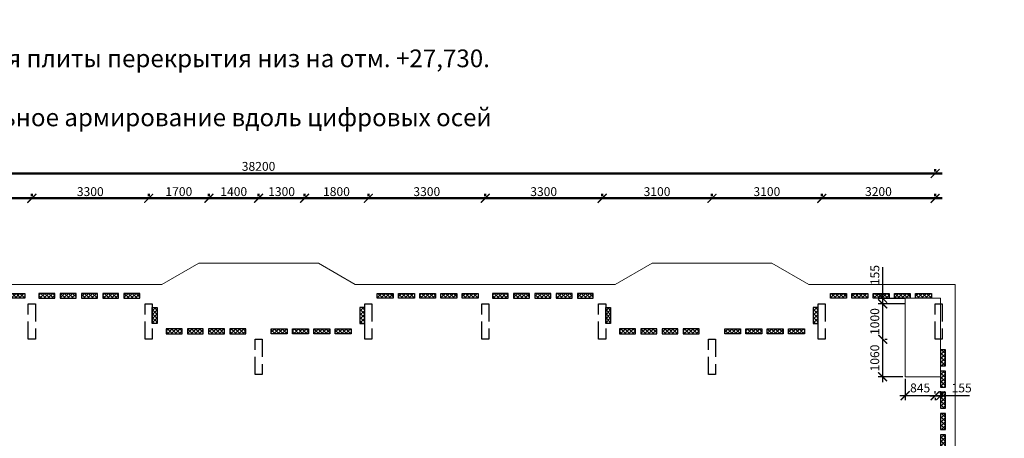
# Model space of a CAD drawing. Units: millimetres. Extents: x -59123 to 2649884, y -175052 to 180932.
# Drawn here: x 87256 to 115052, y -16122 to -4299 of the extents above; entities that cross this region are included whole.
import ezdxf

# ---------------------------------------------------------------- set-up
doc = ezdxf.new("R2010")
doc.units = ezdxf.units.MM
doc.linetypes.add('GOST2.303 4', pattern=[7, 5, -2, 0])
for name, color, linetype, lineweight in [('0.25', 7, 'Continuous', 25), ('АР - Размеры', 134, 'Continuous', 18), ('выпуски д 16', 81, 'Continuous', 50), ('КР - Арматура фоновая Д10 - 0.5', 152, 'Continuous', 50), ('КР - Опалубка - 0.5', 130, 'Continuous', 50), ('Размеры', 152, 'Continuous', 18), ('Текст', 7, 'Continuous', 25)]:
    doc.layers.add(name, color=color, linetype=linetype, lineweight=lineweight)
doc.styles.get("Standard").update_dxf_attribs({"font": 'arial.ttf', "height": 500})
doc.styles.add('ГОСТ 2.304', font='cs_gost2304a.shx')
doc.dimstyles.new('ISO-25', dxfattribs={"dimtxt": 2.5, "dimasz": 2.5, "dimexe": 1.25, "dimexo": 0.625, "dimtad": 1, "dimtxsty": 'Standard', "dimcen": 2.5, "dimadec": 0, "dimazin": 0, "dimtfac": 1, "dimtmove": 0, "dimatfit": 3, "dimfxl": 1, "dimarcsym": 0})
doc.dimstyles.new('СПДС', dxfattribs={"dimscale": 100, "dimtxt": 2.5, "dimasz": 2.5, "dimexe": 1.25, "dimexo": 0.625, "dimtad": 1, "dimdec": 0, "dimrnd": 0.001, "dimtxsty": 'ГОСТ 2.304', "dimblk": 'ARCHTICK', "dimblk1": 'ARCHTICK', "dimblk2": 'ARCHTICK', "dimcen": 2.5, "dimdle": 2, "dimadec": 0, "dimazin": 2, "dimtfac": 0.75, "dimtdec": 4, "dimtmove": 1, "dimatfit": 3, "dimfxl": 1, "dimtolj": 1, "dimarcsym": 1})
pattern_1 = [(315, (93041.29, 4031979.104), (56.1266008, 56.1266008), []), (45, (93041.29, 4031979.104), (-56.1266008, 56.1266008), [])]

# ---------------------------------------------------------------- blocks, each defined once
blk = doc.blocks.new('_ArchTick')
at = {"color": 0, "linetype": 'ByBlock', "const_width": 0.15}
blk.add_lwpolyline([(-0.5, -0.5), (0.5, 0.5)], dxfattribs=at)
blk = doc.blocks.new('*D3')
at = {"layer": 'DEFPOINTS', "color": 0, "ltscale": 100, "transparency": 16777216}
for p in [(4374629, -157142), (4412829, -157142), (4374629, -157586)]:
    blk.add_point(p, dxfattribs=at)
at = {"layer": 'АР - Размеры', "color": 0, "lineweight": -2, "ltscale": 100, "transparency": 16777216}
for p, q in [((4374629, -157523), (4374629, -157017)), ((4412829, -157080), (4412829, -157017)), ((4413029, -157142), (4374429, -157142))]:
    blk.add_line(p, q, dxfattribs=at)
at = {"layer": 'АР - Размеры', "color": 0, "lineweight": -2, "ltscale": 100, "transparency": 16777216, "xscale": 250, "yscale": 250, "zscale": 250, "rotation": 180}
blk.add_blockref('_ArchTick', (4374629, -157142), dxfattribs=at)
at = {"layer": 'АР - Размеры', "color": 0, "lineweight": -2, "ltscale": 100, "transparency": 16777216, "xscale": 250, "yscale": 250, "zscale": 250}
blk.add_blockref('_ArchTick', (4412829, -157142), dxfattribs=at)
at = {"layer": 'АР - Размеры', "color": 0, "ltscale": 100, "transparency": 16777216, "insert": (4393729, -156940), "char_height": 250, "attachment_point": 5, "style": 'ГОСТ 2.304'}
blk.add_mtext('\\A1;38200', dxfattribs=at)
blk = doc.blocks.new('*D3074')
at = {"layer": 'DEFPOINTS', "color": 0, "lineweight": 20, "ltscale": 100, "transparency": 16777216}
for p in [(45166, -5070), (45166, -5070), (48366, -5070)]:
    blk.add_point(p, dxfattribs=at)
at = {"layer": 'АР - Размеры', "color": 0, "lineweight": -2, "ltscale": 100, "transparency": 16777216}
for p, q in [((45166, -5008), (45166, -4945)), ((48366, -5008), (48366, -4945)), ((48566, -5070), (44966, -5070))]:
    blk.add_line(p, q, dxfattribs=at)
at = {"layer": 'АР - Размеры', "color": 0, "lineweight": -2, "ltscale": 100, "transparency": 16777216, "xscale": 250, "yscale": 250, "zscale": 250, "rotation": 180}
blk.add_blockref('_ArchTick', (45166, -5070), dxfattribs=at)
at = {"layer": 'АР - Размеры', "color": 0, "lineweight": -2, "ltscale": 100, "transparency": 16777216, "xscale": 250, "yscale": 250, "zscale": 250}
blk.add_blockref('_ArchTick', (48366, -5070), dxfattribs=at)
at = {"layer": 'АР - Размеры', "color": 0, "ltscale": 100, "transparency": 16777216, "insert": (46766, -4880), "char_height": 250, "attachment_point": 5, "style": 'ГОСТ 2.304'}
blk.add_mtext('\\A1;3200', dxfattribs=at)
blk = doc.blocks.new('*D3075')
at = {"layer": 'DEFPOINTS', "color": 0, "lineweight": 20, "ltscale": 100, "transparency": 16777216}
for p in [(42066, -5070), (42066, -5070), (45166, -5070)]:
    blk.add_point(p, dxfattribs=at)
at = {"layer": 'АР - Размеры', "color": 0, "lineweight": -2, "ltscale": 100, "transparency": 16777216}
for p, q in [((42066, -5008), (42066, -4945)), ((45166, -5008), (45166, -4945)), ((45366, -5070), (41866, -5070))]:
    blk.add_line(p, q, dxfattribs=at)
at = {"layer": 'АР - Размеры', "color": 0, "lineweight": -2, "ltscale": 100, "transparency": 16777216, "xscale": 250, "yscale": 250, "zscale": 250, "rotation": 180}
blk.add_blockref('_ArchTick', (42066, -5070), dxfattribs=at)
at = {"layer": 'АР - Размеры', "color": 0, "lineweight": -2, "ltscale": 100, "transparency": 16777216, "xscale": 250, "yscale": 250, "zscale": 250}
blk.add_blockref('_ArchTick', (45166, -5070), dxfattribs=at)
at = {"layer": 'АР - Размеры', "color": 0, "ltscale": 100, "transparency": 16777216, "insert": (43616, -4881), "char_height": 250, "attachment_point": 5, "style": 'ГОСТ 2.304'}
blk.add_mtext('\\A1;3100', dxfattribs=at)
blk = doc.blocks.new('*D3076')
at = {"layer": 'DEFPOINTS', "color": 0, "lineweight": 20, "ltscale": 100, "transparency": 16777216}
for p in [(38966, -5070), (38966, -5070), (42066, -5070)]:
    blk.add_point(p, dxfattribs=at)
at = {"layer": 'АР - Размеры', "color": 0, "lineweight": -2, "ltscale": 100, "transparency": 16777216}
for p, q in [((38966, -5008), (38966, -4945)), ((42066, -5008), (42066, -4945)), ((42266, -5070), (38766, -5070))]:
    blk.add_line(p, q, dxfattribs=at)
at = {"layer": 'АР - Размеры', "color": 0, "lineweight": -2, "ltscale": 100, "transparency": 16777216, "xscale": 250, "yscale": 250, "zscale": 250, "rotation": 180}
blk.add_blockref('_ArchTick', (38966, -5070), dxfattribs=at)
at = {"layer": 'АР - Размеры', "color": 0, "lineweight": -2, "ltscale": 100, "transparency": 16777216, "xscale": 250, "yscale": 250, "zscale": 250}
blk.add_blockref('_ArchTick', (42066, -5070), dxfattribs=at)
at = {"layer": 'АР - Размеры', "color": 0, "ltscale": 100, "transparency": 16777216, "insert": (40516, -4881), "char_height": 250, "attachment_point": 5, "style": 'ГОСТ 2.304'}
blk.add_mtext('\\A1;3100', dxfattribs=at)
blk = doc.blocks.new('*D3077')
at = {"layer": 'DEFPOINTS', "color": 0, "lineweight": 20, "ltscale": 100, "transparency": 16777216}
for p in [(35666, -5070), (35666, -5070), (38966, -5070)]:
    blk.add_point(p, dxfattribs=at)
at = {"layer": 'АР - Размеры', "color": 0, "lineweight": -2, "ltscale": 100, "transparency": 16777216}
for p, q in [((35666, -5008), (35666, -4945)), ((38966, -5008), (38966, -4945)), ((39166, -5070), (35466, -5070))]:
    blk.add_line(p, q, dxfattribs=at)
at = {"layer": 'АР - Размеры', "color": 0, "lineweight": -2, "ltscale": 100, "transparency": 16777216, "xscale": 250, "yscale": 250, "zscale": 250, "rotation": 180}
blk.add_blockref('_ArchTick', (35666, -5070), dxfattribs=at)
at = {"layer": 'АР - Размеры', "color": 0, "lineweight": -2, "ltscale": 100, "transparency": 16777216, "xscale": 250, "yscale": 250, "zscale": 250}
blk.add_blockref('_ArchTick', (38966, -5070), dxfattribs=at)
at = {"layer": 'АР - Размеры', "color": 0, "ltscale": 100, "transparency": 16777216, "insert": (37316, -4881), "char_height": 250, "attachment_point": 5, "style": 'ГОСТ 2.304'}
blk.add_mtext('\\A1;3300', dxfattribs=at)
blk = doc.blocks.new('*D3078')
at = {"layer": 'DEFPOINTS', "color": 0, "lineweight": 20, "ltscale": 100, "transparency": 16777216}
for p in [(32366, -5070), (32366, -5070), (35666, -5070)]:
    blk.add_point(p, dxfattribs=at)
at = {"layer": 'АР - Размеры', "color": 0, "lineweight": -2, "ltscale": 100, "transparency": 16777216}
for p, q in [((32366, -5008), (32366, -4945)), ((35666, -5008), (35666, -4945)), ((35866, -5070), (32166, -5070))]:
    blk.add_line(p, q, dxfattribs=at)
at = {"layer": 'АР - Размеры', "color": 0, "lineweight": -2, "ltscale": 100, "transparency": 16777216, "xscale": 250, "yscale": 250, "zscale": 250, "rotation": 180}
blk.add_blockref('_ArchTick', (32366, -5070), dxfattribs=at)
at = {"layer": 'АР - Размеры', "color": 0, "lineweight": -2, "ltscale": 100, "transparency": 16777216, "xscale": 250, "yscale": 250, "zscale": 250}
blk.add_blockref('_ArchTick', (35666, -5070), dxfattribs=at)
at = {"layer": 'АР - Размеры', "color": 0, "ltscale": 100, "transparency": 16777216, "insert": (34016, -4881), "char_height": 250, "attachment_point": 5, "style": 'ГОСТ 2.304'}
blk.add_mtext('\\A1;3300', dxfattribs=at)
blk = doc.blocks.new('*D3079')
at = {"layer": 'DEFPOINTS', "color": 0, "lineweight": 20, "ltscale": 100, "transparency": 16777216}
for p in [(30566, -5070), (30566, -5070), (32366, -5070)]:
    blk.add_point(p, dxfattribs=at)
at = {"layer": 'АР - Размеры', "color": 0, "lineweight": -2, "ltscale": 100, "transparency": 16777216}
for p, q in [((30566, -5008), (30566, -4945)), ((32366, -5008), (32366, -4945)), ((32566, -5070), (30366, -5070))]:
    blk.add_line(p, q, dxfattribs=at)
at = {"layer": 'АР - Размеры', "color": 0, "lineweight": -2, "ltscale": 100, "transparency": 16777216, "xscale": 250, "yscale": 250, "zscale": 250, "rotation": 180}
blk.add_blockref('_ArchTick', (30566, -5070), dxfattribs=at)
at = {"layer": 'АР - Размеры', "color": 0, "lineweight": -2, "ltscale": 100, "transparency": 16777216, "xscale": 250, "yscale": 250, "zscale": 250}
blk.add_blockref('_ArchTick', (32366, -5070), dxfattribs=at)
at = {"layer": 'АР - Размеры', "color": 0, "ltscale": 100, "transparency": 16777216, "insert": (31466, -4881), "char_height": 250, "attachment_point": 5, "style": 'ГОСТ 2.304'}
blk.add_mtext('\\A1;1800', dxfattribs=at)
blk = doc.blocks.new('*D3080')
at = {"layer": 'DEFPOINTS', "color": 0, "lineweight": 20, "ltscale": 100, "transparency": 16777216}
for p in [(22866, -5070), (22866, -5070), (26166, -5070)]:
    blk.add_point(p, dxfattribs=at)
at = {"layer": 'АР - Размеры', "color": 0, "lineweight": -2, "ltscale": 100, "transparency": 16777216}
for p, q in [((22866, -5008), (22866, -4945)), ((26166, -5008), (26166, -4945)), ((26366, -5070), (22666, -5070))]:
    blk.add_line(p, q, dxfattribs=at)
at = {"layer": 'АР - Размеры', "color": 0, "lineweight": -2, "ltscale": 100, "transparency": 16777216, "xscale": 250, "yscale": 250, "zscale": 250, "rotation": 180}
blk.add_blockref('_ArchTick', (22866, -5070), dxfattribs=at)
at = {"layer": 'АР - Размеры', "color": 0, "lineweight": -2, "ltscale": 100, "transparency": 16777216, "xscale": 250, "yscale": 250, "zscale": 250}
blk.add_blockref('_ArchTick', (26166, -5070), dxfattribs=at)
at = {"layer": 'АР - Размеры', "color": 0, "ltscale": 100, "transparency": 16777216, "insert": (24516, -4881), "char_height": 250, "attachment_point": 5, "style": 'ГОСТ 2.304'}
blk.add_mtext('\\A1;3300', dxfattribs=at)
blk = doc.blocks.new('*D3081')
at = {"layer": 'DEFPOINTS', "color": 0, "lineweight": 20, "ltscale": 100, "transparency": 16777216}
for p in [(19566, -5070), (19566, -5070), (22866, -5070)]:
    blk.add_point(p, dxfattribs=at)
at = {"layer": 'АР - Размеры', "color": 0, "lineweight": -2, "ltscale": 100, "transparency": 16777216}
for p, q in [((19566, -5008), (19566, -4945)), ((22866, -5008), (22866, -4945)), ((23066, -5070), (19366, -5070))]:
    blk.add_line(p, q, dxfattribs=at)
at = {"layer": 'АР - Размеры', "color": 0, "lineweight": -2, "ltscale": 100, "transparency": 16777216, "xscale": 250, "yscale": 250, "zscale": 250, "rotation": 180}
blk.add_blockref('_ArchTick', (19566, -5070), dxfattribs=at)
at = {"layer": 'АР - Размеры', "color": 0, "lineweight": -2, "ltscale": 100, "transparency": 16777216, "xscale": 250, "yscale": 250, "zscale": 250}
blk.add_blockref('_ArchTick', (22866, -5070), dxfattribs=at)
at = {"layer": 'АР - Размеры', "color": 0, "ltscale": 100, "transparency": 16777216, "insert": (21216, -4881), "char_height": 250, "attachment_point": 5, "style": 'ГОСТ 2.304'}
blk.add_mtext('\\A1;3300', dxfattribs=at)
blk = doc.blocks.new('*D3085')
at = {"layer": 'DEFPOINTS', "color": 0, "lineweight": 20, "ltscale": 100, "transparency": 16777216}
for p in [(26166, -5070), (26166, -5070), (27866, -5070)]:
    blk.add_point(p, dxfattribs=at)
at = {"layer": 'АР - Размеры', "color": 0, "lineweight": -2, "ltscale": 100, "transparency": 16777216}
for p, q in [((26166, -5008), (26166, -4945)), ((27866, -5008), (27866, -4945)), ((28066, -5070), (25966, -5070))]:
    blk.add_line(p, q, dxfattribs=at)
at = {"layer": 'АР - Размеры', "color": 0, "lineweight": -2, "ltscale": 100, "transparency": 16777216, "xscale": 250, "yscale": 250, "zscale": 250, "rotation": 180}
blk.add_blockref('_ArchTick', (26166, -5070), dxfattribs=at)
at = {"layer": 'АР - Размеры', "color": 0, "lineweight": -2, "ltscale": 100, "transparency": 16777216, "xscale": 250, "yscale": 250, "zscale": 250}
blk.add_blockref('_ArchTick', (27866, -5070), dxfattribs=at)
at = {"layer": 'АР - Размеры', "color": 0, "ltscale": 100, "transparency": 16777216, "insert": (27016, -4881), "char_height": 250, "attachment_point": 5, "style": 'ГОСТ 2.304'}
blk.add_mtext('\\A1;1700', dxfattribs=at)
blk = doc.blocks.new('*D3086')
at = {"layer": 'DEFPOINTS', "color": 0, "lineweight": 20, "ltscale": 100, "transparency": 16777216}
for p in [(27866, -5070), (27866, -5070), (29266, -5070)]:
    blk.add_point(p, dxfattribs=at)
at = {"layer": 'АР - Размеры', "color": 0, "lineweight": -2, "ltscale": 100, "transparency": 16777216}
for p, q in [((27866, -5008), (27866, -4945)), ((29266, -5008), (29266, -4945)), ((29466, -5070), (27666, -5070))]:
    blk.add_line(p, q, dxfattribs=at)
at = {"layer": 'АР - Размеры', "color": 0, "lineweight": -2, "ltscale": 100, "transparency": 16777216, "xscale": 250, "yscale": 250, "zscale": 250, "rotation": 180}
blk.add_blockref('_ArchTick', (27866, -5070), dxfattribs=at)
at = {"layer": 'АР - Размеры', "color": 0, "lineweight": -2, "ltscale": 100, "transparency": 16777216, "xscale": 250, "yscale": 250, "zscale": 250}
blk.add_blockref('_ArchTick', (29266, -5070), dxfattribs=at)
at = {"layer": 'АР - Размеры', "color": 0, "ltscale": 100, "transparency": 16777216, "insert": (28566, -4881), "char_height": 250, "attachment_point": 5, "style": 'ГОСТ 2.304'}
blk.add_mtext('\\A1;1400', dxfattribs=at)
blk = doc.blocks.new('*D3087')
at = {"layer": 'DEFPOINTS', "color": 0, "lineweight": 20, "ltscale": 100, "transparency": 16777216}
for p in [(29266, -5070), (29266, -5070), (30566, -5070)]:
    blk.add_point(p, dxfattribs=at)
at = {"layer": 'АР - Размеры', "color": 0, "lineweight": -2, "ltscale": 100, "transparency": 16777216}
for p, q in [((29266, -5008), (29266, -4945)), ((30566, -5008), (30566, -4945)), ((30766, -5070), (29066, -5070))]:
    blk.add_line(p, q, dxfattribs=at)
at = {"layer": 'АР - Размеры', "color": 0, "lineweight": -2, "ltscale": 100, "transparency": 16777216, "xscale": 250, "yscale": 250, "zscale": 250, "rotation": 180}
blk.add_blockref('_ArchTick', (29266, -5070), dxfattribs=at)
at = {"layer": 'АР - Размеры', "color": 0, "lineweight": -2, "ltscale": 100, "transparency": 16777216, "xscale": 250, "yscale": 250, "zscale": 250}
blk.add_blockref('_ArchTick', (30566, -5070), dxfattribs=at)
at = {"layer": 'АР - Размеры', "color": 0, "ltscale": 100, "transparency": 16777216, "insert": (29916, -4881), "char_height": 250, "attachment_point": 5, "style": 'ГОСТ 2.304'}
blk.add_mtext('\\A1;1300', dxfattribs=at)
blk = doc.blocks.new('A$C1A80522C')
at = {"layer": 'выпуски д 16', "color": 4, "linetype": 'GOST2.303 4', "lineweight": 25, "ltscale": 100}
for points in [[(12800, 0), (12800, -1000), (12600, -1000), (12600, 0)], [(16100, 0), (16100, -1000), (15900, -1000), (15900, 0)], [(22300, 0), (22300, -1000), (22100, -1000), (22100, 0)], [(25600, 0), (25600, -1000), (25400, -1000), (25400, 0)], [(28900, 0), (28900, -1000), (28700, -1000), (28700, 0)], [(35100, 0), (35100, -1000), (34900, -1000), (34900, 0)], [(38400, 0), (38400, -1000), (38200, -1000), (38200, 0)], [(19200, -1000), (19200, -2000), (19000, -2000), (19000, -1000)], [(32000, -1000), (32000, -2000), (31800, -2000), (31800, -1000)]]:
    blk.add_lwpolyline(points, close=True, dxfattribs=at)
blk = doc.blocks.new('*U319')
at = {"layer": 'КР - Арматура фоновая Д10 - 0.5', "lineweight": 20, "ltscale": 100}
h = blk.add_hatch(dxfattribs=at)
h.set_pattern_fill('ANSI37', color=256, scale=25, angle=-90)
h.set_pattern_definition(pattern_1)
h.paths.add_polyline_path([(-70, 225), (70, 225), (70, -225), (-70, -225)])
at = {"layer": '0.25', "color": 6, "ltscale": 100}
blk.add_lwpolyline([(-70, 225), (70, 225), (70, -225), (-70, -225)], close=True, dxfattribs=at)
blk = doc.blocks.new('*U318')
at = {"layer": 'КР - Опалубка - 0.5', "color": 0, "linetype": 'ByBlock', "lineweight": -2, "transparency": 16777216}
for p in [(0, 4800), (0, 4200), (0, 3600), (0, 3000), (0, 2400), (0, 1800), (0, 1200), (0, 600), (0, 0)]:
    blk.add_blockref('*U319', p, dxfattribs=at)
blk = doc.blocks.new('*U339')
at = {"layer": 'КР - Арматура фоновая Д10 - 0.5', "lineweight": 20, "ltscale": 100}
h = blk.add_hatch(dxfattribs=at)
h.set_pattern_fill('ANSI37', color=256, scale=25, angle=-90)
h.set_pattern_definition(pattern_1)
h.paths.add_polyline_path([(-70, 225), (70, 225), (70, -225), (-70, -225)])
at = {"layer": '0.25', "color": 6, "ltscale": 100}
blk.add_lwpolyline([(-70, 225), (70, 225), (70, -225), (-70, -225)], close=True, dxfattribs=at)
blk = doc.blocks.new('*U338')
at = {"layer": 'КР - Опалубка - 0.5', "color": 0, "linetype": 'ByBlock', "lineweight": -2, "transparency": 16777216}
for p in [(0, 2400), (0, 1800), (0, 1200), (0, 600), (0, 0)]:
    blk.add_blockref('*U339', p, dxfattribs=at)
blk = doc.blocks.new('*U341')
at = {"layer": 'КР - Арматура фоновая Д10 - 0.5', "lineweight": 20, "ltscale": 100}
h = blk.add_hatch(dxfattribs=at)
h.set_pattern_fill('ANSI37', color=256, scale=25, angle=-90)
h.set_pattern_definition(pattern_1)
h.paths.add_polyline_path([(-70, 225), (70, 225), (70, -225), (-70, -225)])
at = {"layer": '0.25', "color": 6, "ltscale": 100}
blk.add_lwpolyline([(-70, 225), (70, 225), (70, -225), (-70, -225)], close=True, dxfattribs=at)
blk = doc.blocks.new('*U340')
at = {"layer": 'КР - Опалубка - 0.5', "color": 0, "linetype": 'ByBlock', "lineweight": -2, "transparency": 16777216}
for p in [(0, 2400), (0, 1800), (0, 1200), (0, 600), (0, 0)]:
    blk.add_blockref('*U341', p, dxfattribs=at)
blk = doc.blocks.new('*U288')
at = {"layer": 'КР - Арматура фоновая Д10 - 0.5', "lineweight": 20, "ltscale": 100}
h = blk.add_hatch(dxfattribs=at)
h.set_pattern_fill('ANSI37', color=256, scale=25, angle=-90)
h.set_pattern_definition(pattern_1)
h.paths.add_polyline_path([(-70, 225), (70, 225), (70, -225), (-70, -225)])
at = {"layer": '0.25', "color": 6, "ltscale": 100}
blk.add_lwpolyline([(-70, 225), (70, 225), (70, -225), (-70, -225)], close=True, dxfattribs=at)
blk = doc.blocks.new('*U287')
at = {"layer": 'КР - Опалубка - 0.5', "color": 0, "linetype": 'ByBlock', "lineweight": -2, "transparency": 16777216}
for p in [(0, 1800), (0, 1200), (0, 600), (0, 0)]:
    blk.add_blockref('*U288', p, dxfattribs=at)
blk = doc.blocks.new('*U290')
at = {"layer": 'КР - Арматура фоновая Д10 - 0.5', "lineweight": 20, "ltscale": 100}
h = blk.add_hatch(dxfattribs=at)
h.set_pattern_fill('ANSI37', color=256, scale=25, angle=-90)
h.set_pattern_definition(pattern_1)
h.paths.add_polyline_path([(-70, 225), (70, 225), (70, -225), (-70, -225)])
at = {"layer": '0.25', "color": 6, "ltscale": 100}
blk.add_lwpolyline([(-70, 225), (70, 225), (70, -225), (-70, -225)], close=True, dxfattribs=at)
blk = doc.blocks.new('*U289')
at = {"layer": 'КР - Опалубка - 0.5', "color": 0, "linetype": 'ByBlock', "lineweight": -2, "transparency": 16777216}
blk.add_blockref('*U290', (0, 0), dxfattribs=at)
blk = doc.blocks.new('*U292')
at = {"layer": 'КР - Арматура фоновая Д10 - 0.5', "lineweight": 20, "ltscale": 100}
h = blk.add_hatch(dxfattribs=at)
h.set_pattern_fill('ANSI37', color=256, scale=25, angle=-90)
h.set_pattern_definition(pattern_1)
h.paths.add_polyline_path([(-70, 225), (70, 225), (70, -225), (-70, -225)])
at = {"layer": '0.25', "color": 6, "ltscale": 100}
blk.add_lwpolyline([(-70, 225), (70, 225), (70, -225), (-70, -225)], close=True, dxfattribs=at)
blk = doc.blocks.new('*U291')
at = {"layer": 'КР - Опалубка - 0.5', "color": 0, "linetype": 'ByBlock', "lineweight": -2, "transparency": 16777216}
for p in [(0, 1800), (0, 1200), (0, 600), (0, 0)]:
    blk.add_blockref('*U292', p, dxfattribs=at)
blk = doc.blocks.new('*U294')
at = {"layer": 'КР - Арматура фоновая Д10 - 0.5', "lineweight": 20, "ltscale": 100}
h = blk.add_hatch(dxfattribs=at)
h.set_pattern_fill('ANSI37', color=256, scale=25, angle=-90)
h.set_pattern_definition(pattern_1)
h.paths.add_polyline_path([(-70, 225), (70, 225), (70, -225), (-70, -225)])
at = {"layer": '0.25', "color": 6, "ltscale": 100}
blk.add_lwpolyline([(-70, 225), (70, 225), (70, -225), (-70, -225)], close=True, dxfattribs=at)
blk = doc.blocks.new('*U293')
at = {"layer": 'КР - Опалубка - 0.5', "color": 0, "linetype": 'ByBlock', "lineweight": -2, "transparency": 16777216}
blk.add_blockref('*U294', (0, 0), dxfattribs=at)
blk = doc.blocks.new('*U296')
at = {"layer": 'КР - Арматура фоновая Д10 - 0.5', "lineweight": 20, "ltscale": 100}
h = blk.add_hatch(dxfattribs=at)
h.set_pattern_fill('ANSI37', color=256, scale=25, angle=-90)
h.set_pattern_definition(pattern_1)
h.paths.add_polyline_path([(-70, 225), (70, 225), (70, -225), (-70, -225)])
at = {"layer": '0.25', "color": 6, "ltscale": 100}
blk.add_lwpolyline([(-70, 225), (70, 225), (70, -225), (-70, -225)], close=True, dxfattribs=at)
blk = doc.blocks.new('*U295')
at = {"layer": 'КР - Опалубка - 0.5', "color": 0, "linetype": 'ByBlock', "lineweight": -2, "transparency": 16777216}
for p in [(0, 2400), (0, 1800), (0, 1200), (0, 600), (0, 0)]:
    blk.add_blockref('*U296', p, dxfattribs=at)
blk = doc.blocks.new('*U298')
at = {"layer": 'КР - Арматура фоновая Д10 - 0.5', "lineweight": 20, "ltscale": 100}
h = blk.add_hatch(dxfattribs=at)
h.set_pattern_fill('ANSI37', color=256, scale=25, angle=-90)
h.set_pattern_definition(pattern_1)
h.paths.add_polyline_path([(-70, 225), (70, 225), (70, -225), (-70, -225)])
at = {"layer": '0.25', "color": 6, "ltscale": 100}
blk.add_lwpolyline([(-70, 225), (70, 225), (70, -225), (-70, -225)], close=True, dxfattribs=at)
blk = doc.blocks.new('*U297')
at = {"layer": 'КР - Опалубка - 0.5', "color": 0, "linetype": 'ByBlock', "lineweight": -2, "transparency": 16777216}
for p in [(0, 2400), (0, 1800), (0, 1200), (0, 600), (0, 0)]:
    blk.add_blockref('*U298', p, dxfattribs=at)
blk = doc.blocks.new('*U300')
at = {"layer": 'КР - Арматура фоновая Д10 - 0.5', "lineweight": 20, "ltscale": 100}
h = blk.add_hatch(dxfattribs=at)
h.set_pattern_fill('ANSI37', color=256, scale=25, angle=-90)
h.set_pattern_definition(pattern_1)
h.paths.add_polyline_path([(-70, 225), (70, 225), (70, -225), (-70, -225)])
at = {"layer": '0.25', "color": 6, "ltscale": 100}
blk.add_lwpolyline([(-70, 225), (70, 225), (70, -225), (-70, -225)], close=True, dxfattribs=at)
blk = doc.blocks.new('*U299')
at = {"layer": 'КР - Опалубка - 0.5', "color": 0, "linetype": 'ByBlock', "lineweight": -2, "transparency": 16777216}
for p in [(0, 1800), (0, 1200), (0, 600), (0, 0)]:
    blk.add_blockref('*U300', p, dxfattribs=at)
blk = doc.blocks.new('*U302')
at = {"layer": 'КР - Арматура фоновая Д10 - 0.5', "lineweight": 20, "ltscale": 100}
h = blk.add_hatch(dxfattribs=at)
h.set_pattern_fill('ANSI37', color=256, scale=25, angle=-90)
h.set_pattern_definition(pattern_1)
h.paths.add_polyline_path([(-70, 225), (70, 225), (70, -225), (-70, -225)])
at = {"layer": '0.25', "color": 6, "ltscale": 100}
blk.add_lwpolyline([(-70, 225), (70, 225), (70, -225), (-70, -225)], close=True, dxfattribs=at)
blk = doc.blocks.new('*U301')
at = {"layer": 'КР - Опалубка - 0.5', "color": 0, "linetype": 'ByBlock', "lineweight": -2, "transparency": 16777216}
blk.add_blockref('*U302', (0, 0), dxfattribs=at)
blk = doc.blocks.new('*U304')
at = {"layer": 'КР - Арматура фоновая Д10 - 0.5', "lineweight": 20, "ltscale": 100}
h = blk.add_hatch(dxfattribs=at)
h.set_pattern_fill('ANSI37', color=256, scale=25, angle=-90)
h.set_pattern_definition(pattern_1)
h.paths.add_polyline_path([(-70, 225), (70, 225), (70, -225), (-70, -225)])
at = {"layer": '0.25', "color": 6, "ltscale": 100}
blk.add_lwpolyline([(-70, 225), (70, 225), (70, -225), (-70, -225)], close=True, dxfattribs=at)
blk = doc.blocks.new('*U303')
at = {"layer": 'КР - Опалубка - 0.5', "color": 0, "linetype": 'ByBlock', "lineweight": -2, "transparency": 16777216}
for p in [(0, 1800), (0, 1200), (0, 600), (0, 0)]:
    blk.add_blockref('*U304', p, dxfattribs=at)
blk = doc.blocks.new('*U306')
at = {"layer": 'КР - Арматура фоновая Д10 - 0.5', "lineweight": 20, "ltscale": 100}
h = blk.add_hatch(dxfattribs=at)
h.set_pattern_fill('ANSI37', color=256, scale=25, angle=-90)
h.set_pattern_definition(pattern_1)
h.paths.add_polyline_path([(-70, 225), (70, 225), (70, -225), (-70, -225)])
at = {"layer": '0.25', "color": 6, "ltscale": 100}
blk.add_lwpolyline([(-70, 225), (70, 225), (70, -225), (-70, -225)], close=True, dxfattribs=at)
blk = doc.blocks.new('*U305')
at = {"layer": 'КР - Опалубка - 0.5', "color": 0, "linetype": 'ByBlock', "lineweight": -2, "transparency": 16777216}
blk.add_blockref('*U306', (0, 0), dxfattribs=at)
blk = doc.blocks.new('*U308')
at = {"layer": 'КР - Арматура фоновая Д10 - 0.5', "lineweight": 20, "ltscale": 100}
h = blk.add_hatch(dxfattribs=at)
h.set_pattern_fill('ANSI37', color=256, scale=25, angle=-90)
h.set_pattern_definition(pattern_1)
h.paths.add_polyline_path([(-70, 225), (70, 225), (70, -225), (-70, -225)])
at = {"layer": '0.25', "color": 6, "ltscale": 100}
blk.add_lwpolyline([(-70, 225), (70, 225), (70, -225), (-70, -225)], close=True, dxfattribs=at)
blk = doc.blocks.new('*U307')
at = {"layer": 'КР - Опалубка - 0.5', "color": 0, "linetype": 'ByBlock', "lineweight": -2, "transparency": 16777216}
for p in [(0, 2400), (0, 1800), (0, 1200), (0, 600), (0, 0)]:
    blk.add_blockref('*U308', p, dxfattribs=at)
blk = doc.blocks.new('A$C7A641304')
at = {"layer": 'КР - Опалубка - 0.5', "lineweight": 35, "ltscale": 100}
for name, p, rotation in [('*U338', (12275, 226), 90), ('*U295', (25075, 226), 90), ('*U307', (37875, 226), 90), ('*U291', (21485, -775), 90.00000000000001), ('*U303', (34285, -775), 90.00000000000001)]:
    blk.add_blockref(name, p, dxfattribs=dict(at, rotation=rotation))
at = {"layer": 'КР - Опалубка - 0.5', "lineweight": 35, "ltscale": 100, "xscale": -1, "rotation": 270}
for name, p in [('*U340', (13125, 226)), ('*U297', (25925, 226)), ('*U287', (16715, -775)), ('*U299', (29515, -775))]:
    blk.add_blockref(name, p, dxfattribs=at)
at = {"layer": 'КР - Опалубка - 0.5', "lineweight": 35, "ltscale": 100}
for name, p in [('*U289', (16170, -330)), ('*U301', (28970, -330))]:
    blk.add_blockref(name, p, dxfattribs=at)
at = {"layer": 'КР - Опалубка - 0.5', "lineweight": 35, "ltscale": 100, "xscale": -1}
for name, p in [('*U293', (22030, -330)), ('*U305', (34830, -330)), ('*U318', (38425, -6325))]:
    blk.add_blockref(name, p, dxfattribs=at)
blk = doc.blocks.new('*D441')
at = {"layer": 'DEFPOINTS', "color": 0, "lineweight": 25, "ltscale": 100, "transparency": 16777216}
for p in [(112299, -12169), (111618, -12324), (112299, -12324)]:
    blk.add_point(p, dxfattribs=at)
at = {"layer": 'Размеры', "color": 3, "lineweight": -2, "ltscale": 100, "transparency": 16777216}
for p, q in [((111618, -11288), (111618, -12169)), ((112237, -12169), (111493, -12169)), ((111618, -12019), (111618, -12474)), ((112237, -12324), (111493, -12324))]:
    blk.add_line(p, q, dxfattribs=at)
at = {"layer": 'Размеры', "color": 3, "lineweight": -2, "ltscale": 100, "transparency": 16777216, "xscale": 250, "yscale": 250, "zscale": 250}
for p, rotation in [((111618, -12169), 90), ((111618, -12324), 270)]:
    blk.add_blockref('_ArchTick', p, dxfattribs=dict(at, rotation=rotation))
at = {"layer": 'Размеры', "color": 3, "lineweight": 25, "ltscale": 100, "transparency": 16777216, "insert": (111431, -11512), "char_height": 250, "attachment_point": 5, "rotation": 90, "style": 'ГОСТ 2.304'}
blk.add_mtext('155', dxfattribs=at)
blk = doc.blocks.new('*D440')
at = {"layer": 'DEFPOINTS', "color": 0, "lineweight": 25, "ltscale": 100, "transparency": 16777216}
for p in [(111618, -12324), (111618, -13324), (111618, -13324)]:
    blk.add_point(p, dxfattribs=at)
at = {"layer": 'Размеры', "color": 3, "lineweight": -2, "ltscale": 100, "transparency": 16777216}
for p, q in [((111618, -12174), (111618, -13474)), ((111556, -12324), (111493, -12324)), ((111681, -13324), (111743, -13324))]:
    blk.add_line(p, q, dxfattribs=at)
at = {"layer": 'Размеры', "color": 3, "lineweight": -2, "ltscale": 100, "transparency": 16777216, "xscale": 250, "yscale": 250, "zscale": 250}
for p, rotation in [((111618, -12324), 90), ((111618, -13324), 270)]:
    blk.add_blockref('_ArchTick', p, dxfattribs=dict(at, rotation=rotation))
at = {"layer": 'Размеры', "color": 3, "lineweight": 25, "ltscale": 100, "transparency": 16777216, "insert": (111428, -12824), "char_height": 250, "attachment_point": 5, "rotation": 90, "style": 'ГОСТ 2.304'}
blk.add_mtext('1000', dxfattribs=at)
blk = doc.blocks.new('*D442')
at = {"layer": 'DEFPOINTS', "color": 0, "lineweight": 25, "ltscale": 100, "transparency": 16777216}
for p in [(111618, -13324), (111618, -14383), (112254, -14383)]:
    blk.add_point(p, dxfattribs=at)
at = {"layer": 'Размеры', "color": 3, "lineweight": -2, "ltscale": 100, "transparency": 16777216}
for p, q in [((111618, -13174), (111618, -14533)), ((111681, -13324), (111743, -13324)), ((112192, -14383), (111493, -14383))]:
    blk.add_line(p, q, dxfattribs=at)
at = {"layer": 'Размеры', "color": 3, "lineweight": -2, "ltscale": 100, "transparency": 16777216, "xscale": 250, "yscale": 250, "zscale": 250}
for p, rotation in [((111618, -13324), 90), ((111618, -14383), 270)]:
    blk.add_blockref('_ArchTick', p, dxfattribs=dict(at, rotation=rotation))
at = {"layer": 'Размеры', "color": 3, "lineweight": 25, "ltscale": 100, "transparency": 16777216, "insert": (111428, -13854), "char_height": 250, "attachment_point": 5, "rotation": 90, "style": 'ГОСТ 2.304'}
blk.add_mtext('1060', dxfattribs=at)
blk = doc.blocks.new('*D439')
at = {"layer": 'DEFPOINTS', "color": 0, "lineweight": 25, "ltscale": 100, "transparency": 16777216}
for p in [(112254, -14383), (112254, -14919), (113099, -14919)]:
    blk.add_point(p, dxfattribs=at)
at = {"layer": 'Размеры', "color": 3, "lineweight": -2, "ltscale": 100, "transparency": 16777216}
for p, q in [((112254, -14446), (112254, -15044)), ((113249, -14919), (112104, -14919)), ((113099, -14857), (113099, -14794))]:
    blk.add_line(p, q, dxfattribs=at)
at = {"layer": 'Размеры', "color": 3, "lineweight": -2, "ltscale": 100, "transparency": 16777216, "xscale": 250, "yscale": 250, "zscale": 250, "rotation": 180}
blk.add_blockref('_ArchTick', (112254, -14919), dxfattribs=at)
at = {"layer": 'Размеры', "color": 3, "lineweight": -2, "ltscale": 100, "transparency": 16777216, "xscale": 250, "yscale": 250, "zscale": 250}
blk.add_blockref('_ArchTick', (113099, -14919), dxfattribs=at)
at = {"layer": 'Размеры', "color": 3, "lineweight": 25, "ltscale": 100, "transparency": 16777216, "insert": (112677, -14732), "char_height": 250, "attachment_point": 5, "style": 'ГОСТ 2.304'}
blk.add_mtext('845', dxfattribs=at)
blk = doc.blocks.new('*D890')
at = {"layer": 'DEFPOINTS', "color": 0, "lineweight": 25, "ltscale": 100, "transparency": 16777216}
for p in [(113099, -14919), (113254, -14919), (113254, -14919)]:
    blk.add_point(p, dxfattribs=at)
at = {"layer": 'Размеры', "color": 3, "lineweight": -2, "ltscale": 100, "transparency": 16777216}
for p, q in [((112949, -14919), (113404, -14919)), ((113099, -14982), (113099, -15044)), ((113254, -14857), (113254, -14794)), ((114071, -14919), (113254, -14919))]:
    blk.add_line(p, q, dxfattribs=at)
at = {"layer": 'Размеры', "color": 3, "lineweight": -2, "ltscale": 100, "transparency": 16777216, "xscale": 250, "yscale": 250, "zscale": 250, "rotation": 180}
blk.add_blockref('_ArchTick', (113099, -14919), dxfattribs=at)
at = {"layer": 'Размеры', "color": 3, "lineweight": -2, "ltscale": 100, "transparency": 16777216, "xscale": 250, "yscale": 250, "zscale": 250}
blk.add_blockref('_ArchTick', (113254, -14919), dxfattribs=at)
at = {"layer": 'Размеры', "color": 3, "lineweight": 25, "ltscale": 100, "transparency": 16777216, "insert": (113848, -14732), "char_height": 250, "attachment_point": 5, "style": 'ГОСТ 2.304'}
blk.add_mtext('155', dxfattribs=at)
blk = doc.blocks.new('A$C560E56AD')
at = {"layer": 'АР - Размеры', "ltscale": 100}
dim = blk.add_linear_dim(base=(10166.3, -4370.2), p1=(48366.3, -4370.2), p2=(10166.3, -4813.9), angle=180, dimstyle='СПДС', override={"dimlfac": 1, "dimtxsty": 'ГОСТ 2.304', "dimblk1": 'ArchTick', "dimblk2": 'ArchTick', "dimsah": 1, "dimtolj": 1}, dxfattribs=at)
dim.commit()
dim.dimension.update_dxf_attribs({"geometry": '*D3', "text_midpoint": (29266.3, -4167.8), "insert": (-4364462.7, 152772)})
for base, p1, p2, picture, middle in [((19566.3, -5070.2), (22866.3, -5070.2), (19566.3, -5070.2), '*D3081', (21216.3, -4880.5)), ((22866.3, -5070.2), (26166.3, -5070.2), (22866.3, -5070.2), '*D3080', (24516.3, -4880.5)), ((26166.3, -5070.2), (27866.4, -5070.2), (26166.3, -5070.2), '*D3085', (27016.3, -4880.5)), ((27866.4, -5070.2), (29266.3, -5070.2), (27866.4, -5070.2), '*D3086', (28566.3, -4880.5)), ((29266.3, -5070.2), (30566.3, -5070.2), (29266.3, -5070.2), '*D3087', (29916.3, -4880.5)), ((30566.3, -5070.2), (32366.3, -5070.2), (30566.3, -5070.2), '*D3079', (31466.3, -4880.5)), ((32366.3, -5070.2), (35666.3, -5070.2), (32366.3, -5070.2), '*D3078', (34016.3, -4880.5)), ((35666.3, -5070.2), (38966.3, -5070.2), (35666.3, -5070.2), '*D3077', (37316.3, -4880.5)), ((38966.3, -5070.2), (42066.2, -5070.2), (38966.3, -5070.2), '*D3076', (40516.2, -4880.5)), ((42066.2, -5070.2), (45166.3, -5070.2), (42066.2, -5070.2), '*D3075', (43616.2, -4880.5)), ((45166.3, -5070.2), (48366.3, -5070.2), (45166.3, -5070.2), '*D3074', (46766.3, -4879.8))]:
    dim = blk.add_linear_dim(base=base, p1=p1, p2=p2, angle=180, dimstyle='СПДС', override={"dimsah": 1}, dxfattribs=at)
    dim.commit()
    dim.dimension.update_dxf_attribs({"geometry": picture, "text_midpoint": middle})

msp = doc.modelspace()

# ---------------------------------------------------------------- linework, layer by layer
at = {"color": 40, "lineweight": 20, "ltscale": 100}
msp.add_lwpolyline([(113254.2, -12168.7), (112254.3, -12168.7), (112254.3, -14383.3), (113254.2, -14383.3)], close=True, dxfattribs=at)
at = {"layer": 'КР - Опалубка - 0.5', "color": 4, "lineweight": 20, "ltscale": 100}
msp.add_lwpolyline([(83929.1, -11778.3), (91269.1, -11778.3), (92309.4, -11178.3), (95688.9, -11178.3), (96729.1, -11778.3), (104069.1, -11778.3), (105109.4, -11178.3), (108488.9, -11178.3), (109529.1, -11778.3), (113664.1, -11778.3), (113664.1, -30068.1)], dxfattribs=at)

# ---------------------------------------------------------------- block references
at = {"layer": 'КР - Опалубка - 0.5', "ltscale": 100}
msp.add_blockref('A$C560E56AD', (64732.9, -4274.2), dxfattribs=at)
at = {"layer": 'КР - Опалубка - 0.5'}
for name in ['A$C7A641304', 'A$C1A80522C']:
    msp.add_blockref(name, (74899.1, -12323.7), dxfattribs=at)

# ---------------------------------------------------------------- texts
at = {"layer": 'Текст', "ltscale": 100, "char_height": 500, "attachment_point": 1, "style": 'ГОСТ 2.304'}
for s, insert in [('\\pi4160.3;Схема армирования плиты перекрытия низ на отм. +27,730. \\P\\pi4189.3;Верхнее дополнительное армирование вдоль буквенных осей', (23319.5, -4307.9)), ('\\pi4160.3;Схема армирования плиты перекрытия низ на отм. +27,730. \\P\\pi4260.7;Верхнее дополнительное армирование вдоль цифровых осей', (82719.5, -4307.9))]:
    msp.add_mtext_dynamic_manual_height_columns(s, width=24128.506, gutter_width=1250, heights=[2148.9], dxfattribs=dict(at, insert=insert))

# ---------------------------------------------------------------- dimensions: what is measured, and where the dimension line sits
at = {"layer": 'Размеры', "lineweight": 25, "ltscale": 100}
dim = msp.add_linear_dim(base=(111618.1, -12323.7), p1=(112299.3, -12168.7), p2=(112299.3, -12323.7), angle=90, dimstyle='ISO-25', override={"dimscale": 100, "dimdec": 0, "dimtxsty": 'ГОСТ 2.304', "dimblk": 'ArchTick', "dimdle": 1.5, "dimclrd": 3, "dimclre": 3, "dimclrt": 3, "dimtdec": 0, "dimtmove": 1}, dxfattribs=at)
dim.commit()
dim.dimension.update_dxf_attribs({"geometry": '*D441', "text_midpoint": (111618.1, -11511.6), "dimtype": 160})
for base, p1, p2, angle, picture, middle in [((111618.1, -13323.7), (111618.1, -12323.7), (111618.1, -13323.7), 90, '*D440', (111428.5, -12823.7)), ((111618.1, -14383.3), (111618.1, -13323.7), (112254.3, -14383.3), 90, '*D442', (111428.5, -13853.5)), ((112254.3, -14919.4), (113099.1, -14919.4), (112254.3, -14383.3), 180, '*D439', (112676.7, -14731.9))]:
    dim = msp.add_linear_dim(base=base, p1=p1, p2=p2, angle=angle, dimstyle='ISO-25', override={"dimscale": 100, "dimdec": 0, "dimtxsty": 'ГОСТ 2.304', "dimblk": 'ArchTick', "dimdle": 1.5, "dimclrd": 3, "dimclre": 3, "dimclrt": 3, "dimtdec": 0, "dimtmove": 1}, dxfattribs=at)
    dim.commit()
    dim.dimension.update_dxf_attribs({"geometry": picture, "text_midpoint": middle})
dim = msp.add_linear_dim(base=(113254.1, -14919.4), p1=(113099.1, -14919.4), p2=(113254.1, -14919.4), dimstyle='ISO-25', override={"dimscale": 100, "dimdec": 0, "dimtxsty": 'ГОСТ 2.304', "dimblk": 'ArchTick', "dimdle": 1.5, "dimclrd": 3, "dimclre": 3, "dimclrt": 3, "dimtdec": 0, "dimtmove": 1}, dxfattribs=at)
dim.commit()
dim.dimension.update_dxf_attribs({"geometry": '*D890', "text_midpoint": (113848.1, -14919.4), "dimtype": 160})

doc.saveas('drawing.dxf')
